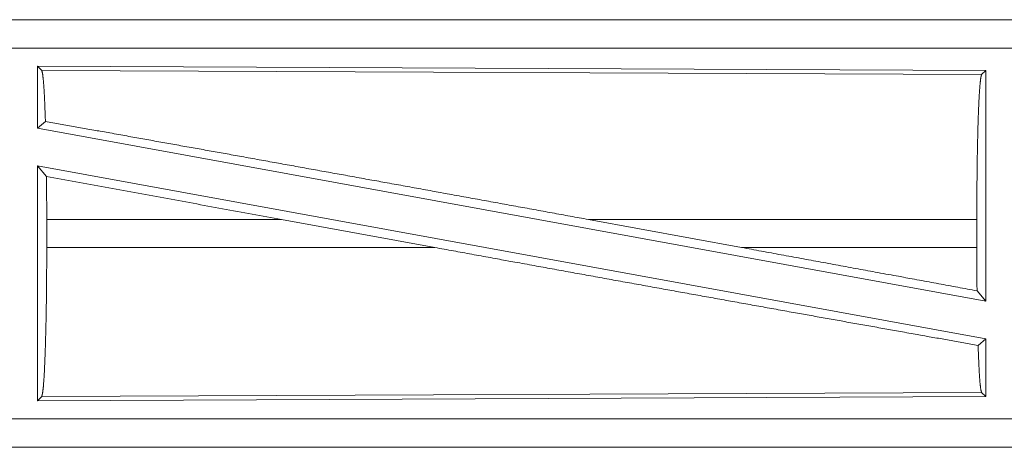
# Model space of a CAD drawing. Units: inches. Extents: x 34 to 107, y 16 to 150.
# Drawn here: x 83 to 85, y 19 to 20 of the extents above; entities that cross this region are included whole.
import ezdxf

# ---------------------------------------------------------------- set-up
doc = ezdxf.new("R2010")
doc.units = ezdxf.units.IN
doc.header["$MEASUREMENT"] = 0
doc.layers.add('CUSTOMER FRONT', color=7, linetype='Continuous', true_color=0xffffff)

msp = doc.modelspace()

# ---------------------------------------------------------------- linework, layer by layer
at = {"layer": 'CUSTOMER FRONT', "color": 2, "linetype": 'Continuous', "lineweight": 18}
for p, q in [((87.904, 19.8755), (82.3725, 19.8755)), ((82.3725, 19.8751), (86.8641, 19.8751)), ((82.3725, 19.8251), (86.8641, 19.8251)), ((83.3367, 19.7927), (83.3367, 19.6829)), ((83.344, 19.7853), (83.3367, 19.7927)), ((83.3367, 19.7927), (85.0209, 19.7853)), ((83.344, 19.7853), (85.0135, 19.7781)), ((85.0135, 19.7781), (85.0209, 19.7853)), ((85.0209, 19.7853), (85.0209, 19.375)), ((83.3367, 19.6829), (83.3506, 19.6946)), ((83.3367, 19.6829), (85.0209, 19.375)), ((83.3367, 19.616), (85.0209, 19.3081)), ((83.3367, 19.616), (83.3367, 19.1983)), ((83.3367, 19.616), (83.3525, 19.597)), ((83.3529, 19.5204), (83.3529, 19.4706)), ((83.7697, 19.5204), (83.3529, 19.5204)), ((84.0423, 19.4706), (83.7697, 19.5204)), ((84.5871, 19.4706), (84.315, 19.5204)), ((85.0049, 19.5204), (84.315, 19.5204)), ((85.0049, 19.5204), (85.0049, 19.4706)), ((83.3529, 19.4706), (84.0423, 19.4706)), ((84.5871, 19.4706), (85.0049, 19.4706)), ((85.0053, 19.3937), (85.0209, 19.375)), ((85.0072, 19.2967), (85.0209, 19.3081)), ((85.0209, 19.3081), (85.0209, 19.2057)), ((85.0209, 19.2057), (83.3367, 19.1983)), ((83.3367, 19.1983), (83.344, 19.2057)), ((85.0135, 19.2129), (83.344, 19.2057)), ((85.0209, 19.2057), (85.0135, 19.2129)), ((86.8641, 19.1659), (82.1286, 19.1659)), ((82.1286, 19.1159), (86.8641, 19.1159)), ((87.904, 19.1155), (82.1286, 19.1155))]:
    msp.add_line(p, q, dxfattribs=at)
for points, knots in [([(83.3506, 19.6946), (83.3495, 19.7248), (83.3483, 19.7496), (83.3469, 19.7683), (83.3455, 19.7803), (83.344, 19.7853)], [0, 0, 0.332049, 0.604242, 0.809335, 0.942095, 1, 1]), ([(85.0049, 19.5204), (85.005, 19.5642), (85.0054, 19.6067), (85.006, 19.6467), (85.0069, 19.683), (85.0079, 19.7147), (85.0092, 19.7406), (85.0106, 19.7602), (85.012, 19.7728), (85.0135, 19.7781)], [0, 0, 0.169674, 0.334422, 0.48947, 0.630311, 0.752871, 0.8536, 0.929607, 0.97876, 1, 1]), ([(83.3506, 19.6946), (83.4558, 19.6759), (83.6841, 19.6349), (83.9302, 19.5905), (84.0574, 19.5674), (84.315, 19.5204)], [0, 0, 0.108998, 0.345701, 0.60087, 0.732803, 1, 1]), ([(83.3529, 19.5204), (83.3528, 19.5591), (83.3525, 19.597)], [0, 0, 0.505409, 1, 1]), ([(83.344, 19.2057), (83.3455, 19.2111), (83.347, 19.2241), (83.3485, 19.2442), (83.3497, 19.2709), (83.3508, 19.3034), (83.3517, 19.3407), (83.3524, 19.3819), (83.3528, 19.4256), (83.3529, 19.4706)], [0, 0, 0.021281, 0.070466, 0.146494, 0.24723, 0.369781, 0.510611, 0.665632, 0.830357, 1, 1]), ([(84.0423, 19.4706), (84.1738, 19.4466), (84.4327, 19.3996), (84.6791, 19.3552), (84.9047, 19.3149), (85.0072, 19.2967)], [0, 0, 0.136314, 0.40474, 0.660092, 0.893774, 1, 1]), ([(84.5871, 19.4706), (84.8691, 19.4188), (85.0053, 19.3937)], [0, 0, 0.674353, 1, 1]), ([(85.0053, 19.3937), (85.005, 19.4317), (85.0049, 19.4706)], [0, 0, 0.494212, 1, 1]), ([(85.0135, 19.2129), (85.0121, 19.2176), (85.0107, 19.2287), (85.0094, 19.2459), (85.0083, 19.2687), (85.0072, 19.2967)], [0, 0, 0.058076, 0.190639, 0.395411, 0.667456, 1, 1])]:
    msp.add_open_spline(points, degree=1, knots=knots, dxfattribs=at)
msp.add_open_spline([(83.3525, 19.597), (83.7697, 19.5204)], degree=1, dxfattribs=at)

doc.saveas('drawing.dxf')
